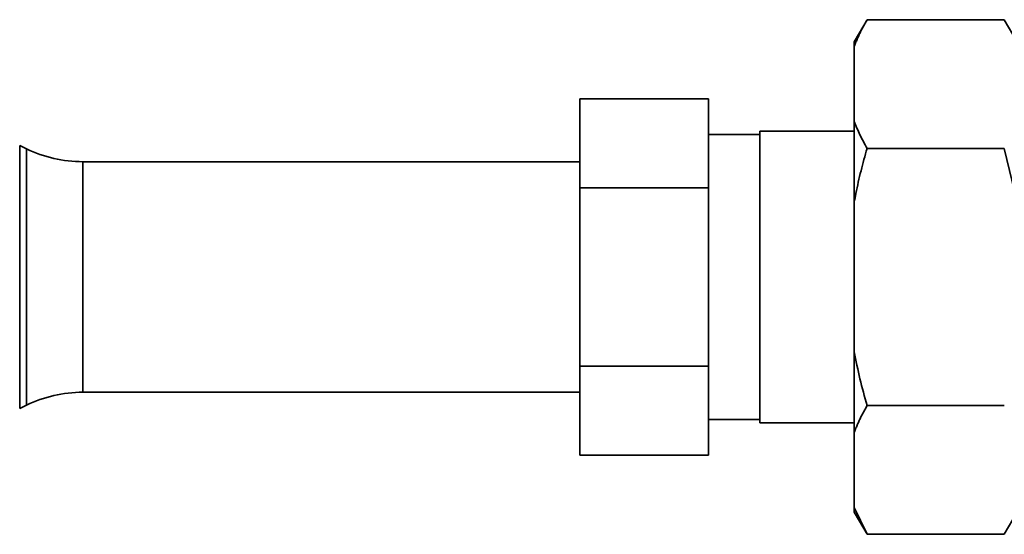
# Paper-space layout 'Blatt1' of a CAD drawing. Units: millimetres. Extents: x 0 to 5940, y 0 to 4200.
# Drawn here: x 1674 to 1788, y 2263 to 2323 of the extents above; entities that cross this region are included whole.
import ezdxf

# ---------------------------------------------------------------- set-up
doc = ezdxf.new("R2010")
doc.units = ezdxf.units.MM
doc.header["$LTSCALE"] = 10

psp = doc.layouts.new('Blatt1')

# ---------------------------------------------------------------- linework, layer by layer
at = {"color": 7, "linetype": 'Continuous', "lineweight": 35}
for p, q in [((1772.46, 2323), (1770.96, 2320.4)), ((1772.46, 2323), (1788.46, 2323)), ((1789.96, 2320.4), (1788.46, 2323)), ((1770.96, 2319.86), (1770.96, 2320.4)), ((1770.96, 2311.13), (1770.96, 2319.86)), ((1738.96, 2303.37), (1738.96, 2313.76)), ((1738.96, 2313.76), (1753.96, 2313.76)), ((1753.96, 2313.76), (1753.96, 2303.37)), ((1770.96, 2301.7), (1770.96, 2311.13)), ((1770.96, 2309.98), (1759.96, 2309.98)), ((1759.96, 2309.98), (1759.96, 2275.98)), ((1759.96, 2309.6), (1753.96, 2309.6)), ((1674.46, 2307.94), (1673.66, 2308.32)), ((1673.66, 2308.32), (1673.66, 2277.64)), ((1674.46, 2292.98), (1674.46, 2307.94)), ((1772.46, 2307.99), (1788.46, 2307.99)), ((1789.96, 2301.7), (1788.46, 2307.99)), ((1738.96, 2306.43), (1681.01, 2306.43)), ((1681.01, 2306.43), (1681.01, 2292.98)), ((1738.96, 2303.37), (1753.96, 2303.37)), ((1738.96, 2282.59), (1738.96, 2303.37)), ((1753.96, 2303.37), (1753.96, 2282.59)), ((1770.96, 2284.26), (1770.96, 2301.7)), ((1674.46, 2278.02), (1674.46, 2292.98)), ((1681.01, 2292.98), (1681.01, 2279.53)), ((1770.96, 2274.82), (1770.96, 2284.26)), ((1738.96, 2282.59), (1753.96, 2282.59)), ((1738.96, 2272.19), (1738.96, 2282.59)), ((1753.96, 2282.59), (1753.96, 2272.19)), ((1681.01, 2279.53), (1738.96, 2279.53)), ((1673.66, 2277.64), (1674.46, 2278.02)), ((1772.46, 2277.97), (1788.46, 2277.97)), ((1753.96, 2276.35), (1759.96, 2276.35)), ((1759.96, 2275.98), (1770.96, 2275.98)), ((1770.96, 2266.1), (1770.96, 2274.82)), ((1738.96, 2272.19), (1753.96, 2272.19)), ((1770.96, 2266.1), (1772.46, 2262.96)), ((1770.96, 2265.56), (1770.96, 2266.1)), ((1770.96, 2265.56), (1772.46, 2262.96)), ((1788.46, 2262.96), (1789.96, 2265.56)), ((1772.46, 2262.96), (1788.46, 2262.96))]:
    psp.add_line(p, q, dxfattribs=at)
for centre, start, end in [((1681.01, 2321.43), 244.0935, 270), ((1681.01, 2264.53), 90, 115.9065)]:
    psp.add_arc(centre, 15, start, end, dxfattribs=at)
for points, knots in [([(1772.46, 2323), (1772.33, 2322.77), (1772.06, 2322.29), (1771.74, 2321.68), (1771.49, 2321.15), (1771.3, 2320.72), (1771.12, 2320.29), (1771.01, 2320), (1770.96, 2319.86)], [0, 0, 0, 0, 0.22759, 0.455274, 0.591386, 0.727524, 0.863746, 1, 1, 1, 1]), ([(1770.96, 2311.13), (1771.17, 2310.61), (1771.59, 2309.55), (1772.17, 2308.51), (1772.46, 2307.99)], [0, 0, 0, 0, 0.499347, 1, 1, 1, 1]), ([(1772.46, 2307.99), (1772.22, 2307.12), (1771.73, 2305.38), (1771.26, 2303.27), (1771.02, 2302.04), (1770.96, 2301.7)], [0, 0, 0, 0, 0.419256, 0.839169, 1, 1, 1, 1]), ([(1770.96, 2284.26), (1771.17, 2283.2), (1771.59, 2281.09), (1772.17, 2279.01), (1772.46, 2277.97)], [0, 0, 0, 0, 0.4993469, 1, 1, 1, 1]), ([(1772.46, 2277.97), (1772.33, 2277.73), (1772.06, 2277.26), (1771.74, 2276.64), (1771.49, 2276.12), (1771.3, 2275.69), (1771.12, 2275.26), (1771.01, 2274.97), (1770.96, 2274.82)], [0, 0, 0, 0, 0.22759, 0.455274, 0.591386, 0.727524, 0.863746, 1, 1, 1, 1])]:
    psp.add_open_spline(points, degree=3, knots=knots, dxfattribs=at)

doc.saveas('drawing.dxf')
